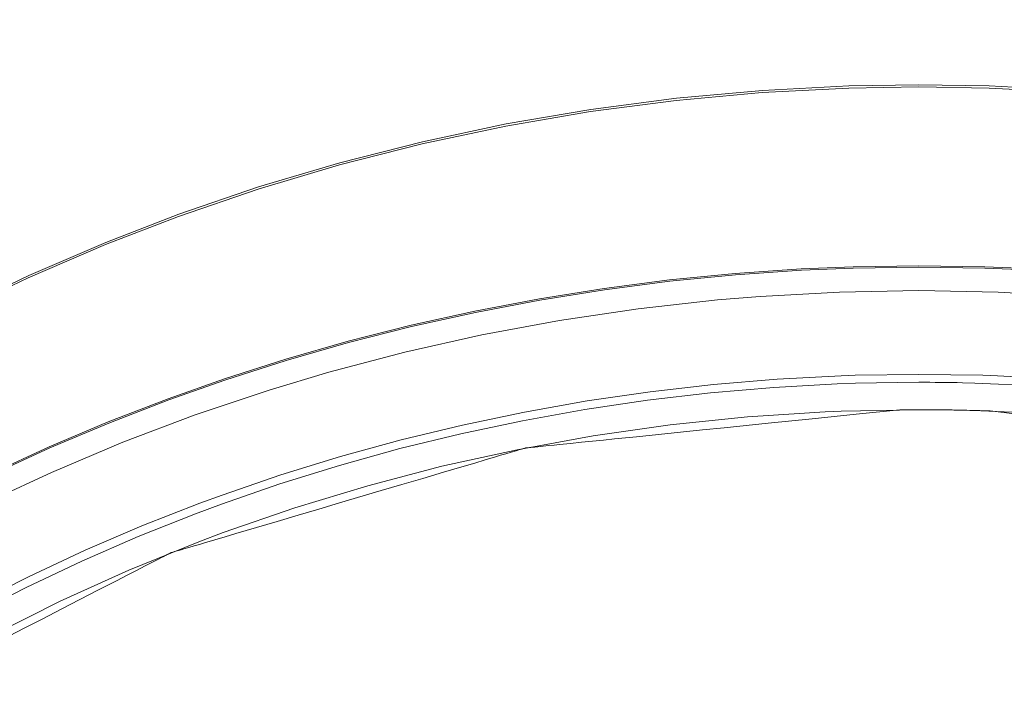
# Model space of a CAD drawing. Units: millimetres. Extents: x 28464 to 30564, y 4478 to 7448.
# Drawn here: x 29000 to 29025, y 6120 to 6138 of the extents above; entities that cross this region are included whole.
import ezdxf

# ---------------------------------------------------------------- set-up
doc = ezdxf.new("R2010")
doc.units = ezdxf.units.MM
doc.header["$LTSCALE"] = 10
doc.layers.add('寸法', color=3, linetype='Continuous', lineweight=20)
doc.layers.add('細線', color=7, linetype='Continuous', lineweight=9)
doc.styles.add('japanese', font='romans.shx', dxfattribs={"bigfont": 'bigfont.shx'})
doc.dimstyles.new('KIHON', dxfattribs={"dimscale": 10, "dimtxt": 2.5, "dimasz": 2.5, "dimexe": 0, "dimexo": 2, "dimgap": 1, "dimtad": 1, "dimdec": 0, "dimdsep": 46, "dimtxsty": 'japanese', "dimblk": 'OPEN30', "dimcen": 2.5, "dimadec": 0, "dimazin": 0, "dimtfac": 1, "dimtdec": 0, "dimtmove": 0, "dimatfit": 0, "dimfxl": 1, "dimarcsym": 0})

# ---------------------------------------------------------------- blocks, each defined once
blk = doc.blocks.new('_Open30')
at = {"color": 0, "linetype": 'ByBlock', "lineweight": -2}
for p, q in [((-1, 0.2679), (0, 0)), ((0, 0), (-1, -0.2679)), ((0, 0), (-1, 0))]:
    blk.add_line(p, q, dxfattribs=at)
blk = doc.blocks.new('*D39')
at = {"layer": 'Defpoints', "color": 0, "transparency": 16777216}
for p in [(29073.078, 6159.746), (28973.009, 6094.742), (29073.078, 6087.458)]:
    blk.add_point(p, dxfattribs=at)
at = {"layer": '寸法', "color": 0, "lineweight": -2, "transparency": 16777216}
for p, q in [((28973.009, 6114.742), (28973.009, 6159.746)), ((28988.009, 6159.746), (29058.078, 6159.746)), ((29073.078, 6107.458), (29073.078, 6159.746))]:
    blk.add_line(p, q, dxfattribs=at)
at = {"layer": '寸法', "color": 0, "lineweight": -2, "transparency": 16777216, "xscale": 15, "yscale": 15, "zscale": 15, "rotation": 180}
blk.add_blockref('_Open30', (28973.009, 6159.746), dxfattribs=at)
at = {"layer": '寸法', "color": 0, "lineweight": -2, "transparency": 16777216, "xscale": 15, "yscale": 15, "zscale": 15}
blk.add_blockref('_Open30', (29073.078, 6159.746), dxfattribs=at)
at = {"layer": '寸法', "color": 0, "lineweight": 0, "transparency": 16777216, "insert": (29023.044, 6179.746), "char_height": 20, "attachment_point": 5, "style": 'japanese'}
blk.add_mtext('%%C100', dxfattribs=at)

msp = doc.modelspace()

# ---------------------------------------------------------------- linework, layer by layer
at = {"layer": '細線'}
for points in [[(28998.319, 6130.066), (29000.247, 6130.992), (29002.219, 6131.843), (29004.082, 6132.561), (29006.124, 6133.259), (29008.202, 6133.877), (29010.314, 6134.415), (29012.455, 6134.87), (29014.622, 6135.241), (29016.808, 6135.528), (29019.01, 6135.728), (29021.222, 6135.842), (29023.013, 6135.871), (29024.804, 6135.842), (29027.016, 6135.728)], [(28998.308, 6130.013), (29000.236, 6130.939), (29002.209, 6131.789), (29004.073, 6132.508), (29006.115, 6133.205), (29008.194, 6133.823), (29010.307, 6134.361), (29012.449, 6134.816), (29014.616, 6135.187), (29016.804, 6135.474), (29019.006, 6135.674), (29021.22, 6135.788), (29023.013, 6135.817), (29024.807, 6135.788), (29027.02, 6135.674)], [(28999.285, 6125.933), (29000.769, 6126.614), (29002.277, 6127.252), (29003.81, 6127.844), (29005.252, 6128.353), (29006.822, 6128.856), (29008.415, 6129.313), (29010.028, 6129.723), (29011.659, 6130.086), (29013.306, 6130.4), (29014.966, 6130.666), (29016.636, 6130.882), (29018.314, 6131.048), (29019.997, 6131.164), (29021.328, 6131.219), (29023.013, 6131.245)], [(29023.013, 6131.209), (29021.329, 6131.184), (29020.005, 6131.129), (29018.322, 6131.013), (29016.644, 6130.847), (29014.974, 6130.632), (29013.314, 6130.366), (29011.668, 6130.052), (29010.037, 6129.69), (29008.424, 6129.28), (29006.831, 6128.823), (29005.261, 6128.321), (29003.826, 6127.814), (29002.293, 6127.222), (29000.784, 6126.585), (28999.301, 6125.905)], [(29046.741, 6125.933), (29045.258, 6126.614), (29043.749, 6127.252), (29042.216, 6127.844), (29040.775, 6128.353), (29039.204, 6128.856), (29037.611, 6129.313), (29035.998, 6129.723), (29034.367, 6130.086), (29032.72, 6130.4), (29031.06, 6130.666), (29029.39, 6130.882), (29027.712, 6131.048), (29026.029, 6131.164), (29024.698, 6131.219), (29023.013, 6131.245)], [(29046.726, 6125.905), (29045.242, 6126.585), (29043.733, 6127.222), (29042.201, 6127.814), (29040.766, 6128.321), (29039.195, 6128.823), (29037.602, 6129.28), (29035.989, 6129.69), (29034.359, 6130.052), (29032.712, 6130.366), (29031.053, 6130.631), (29029.383, 6130.847), (29027.705, 6131.013), (29026.022, 6131.129), (29024.698, 6131.184), (29023.013, 6131.209)], [(28999.349, 6125.278), (29000.828, 6125.961), (29002.65, 6126.729), (29004.507, 6127.431), (29006.395, 6128.065), (29007.923, 6128.522), (29009.862, 6129.033), (29011.83, 6129.474), (29013.822, 6129.845), (29015.834, 6130.143), (29017.859, 6130.369), (29018.951, 6130.459), (29020.984, 6130.571), (29023.013, 6130.608)], [(29023.013, 6130.608), (29025.034, 6130.571), (29027.06, 6130.461), (29028.013, 6130.383), (29030.031, 6130.164), (29032.035, 6129.873), (29034.022, 6129.51), (29035.984, 6129.076), (29037.918, 6128.575), (29039.377, 6128.145), (29041.262, 6127.522), (29043.116, 6126.833), (29044.937, 6126.077), (29046.352, 6125.433)], [(28998.856, 6122.59), (29000.258, 6123.3), (29001.688, 6123.967), (29003.143, 6124.591), (29004.621, 6125.171), (29005.19, 6125.38), (29006.695, 6125.896), (29008.224, 6126.367), (29009.774, 6126.792), (29011.343, 6127.172), (29012.929, 6127.503), (29014.529, 6127.787), (29016.14, 6128.022), (29017.761, 6128.208), (29019.388, 6128.344), (29021.019, 6128.43), (29021.383, 6128.443), (29023.013, 6128.467)], [(29023.013, 6128.467), (29024.644, 6128.443), (29025.024, 6128.429), (29026.655, 6128.343), (29028.283, 6128.206), (29029.904, 6128.019), (29031.516, 6127.784), (29033.117, 6127.5), (29034.703, 6127.167), (29036.273, 6126.787), (29037.823, 6126.361), (29039.352, 6125.889), (29040.858, 6125.372), (29041.441, 6125.157), (29042.919, 6124.576), (29044.375, 6123.951), (29045.805, 6123.282), (29047.207, 6122.571)], [(28998.791, 6122.306), (29000.182, 6123.019), (29001.601, 6123.69), (29003.046, 6124.319), (29004.514, 6124.903), (29005.176, 6125.148), (29006.672, 6125.666), (29008.192, 6126.139), (29009.734, 6126.567), (29011.295, 6126.948), (29012.872, 6127.282), (29014.465, 6127.568), (29016.069, 6127.806), (29017.682, 6127.994), (29019.302, 6128.133), (29020.925, 6128.222), (29021.39, 6128.239), (29023.013, 6128.264)], [(29024.124, 6128.252), (29024.439, 6128.245), (29026.051, 6128.176), (29027.661, 6128.059), (29029.266, 6127.893), (29030.863, 6127.678), (29032.451, 6127.415), (29034.025, 6127.104), (29035.584, 6126.746), (29037.125, 6126.342), (29038.646, 6125.893), (29040.145, 6125.399), (29041.62, 6124.862), (29042.142, 6124.659), (29043.589, 6124.061), (29045.013, 6123.419), (29046.411, 6122.736)], [(29023.013, 6127.563), (29021.027, 6127.525), (29020.612, 6127.507), (29018.627, 6127.378), (29016.649, 6127.173), (29014.684, 6126.894), (29012.738, 6126.541), (29010.813, 6126.115), (29008.916, 6125.619), (29007.051, 6125.053), (29005.221, 6124.42), (29004.597, 6124.185), (29002.807, 6123.458), (29001.054, 6122.665), (28999.342, 6121.808)], [(29003.929, 6123.918), (29003.945, 6123.923), (29003.979, 6123.933), (29004.012, 6123.943), (29004.078, 6123.962), (29004.145, 6123.982), (29004.211, 6124.002), (29004.344, 6124.041), (29004.477, 6124.08), (29004.61, 6124.12), (29004.743, 6124.159), (29005.008, 6124.237), (29005.274, 6124.316), (29005.54, 6124.394), (29005.805, 6124.473), (29006.071, 6124.551), (29006.602, 6124.708), (29007.134, 6124.866), (29007.665, 6125.023), (29008.197, 6125.18), (29009.26, 6125.494), (29009.791, 6125.651), (29010.322, 6125.808), (29010.854, 6125.965), (29011.12, 6126.043), (29011.385, 6126.122), (29011.651, 6126.2), (29011.917, 6126.279), (29012.182, 6126.358), (29012.315, 6126.397), (29012.448, 6126.436), (29012.581, 6126.475), (29012.714, 6126.515), (29012.78, 6126.534), (29012.813, 6126.544), (29012.847, 6126.554), (29012.88, 6126.564), (29012.896, 6126.569), (29012.913, 6126.574), (29012.93, 6126.578), (29012.938, 6126.581), (29012.946, 6126.583), (29012.951, 6126.583), (29012.955, 6126.584), (29012.964, 6126.585), (29012.981, 6126.587), (29012.999, 6126.588), (29013.017, 6126.59), (29013.052, 6126.594), (29013.087, 6126.597), (29013.122, 6126.601), (29013.192, 6126.608), (29013.262, 6126.615), (29013.332, 6126.622), (29013.403, 6126.63), (29013.543, 6126.644), (29013.683, 6126.658), (29013.824, 6126.672), (29014.104, 6126.701), (29014.385, 6126.73), (29014.666, 6126.758), (29014.947, 6126.787), (29015.227, 6126.816), (29015.789, 6126.873), (29016.35, 6126.93), (29016.912, 6126.988), (29017.473, 6127.045), (29018.035, 6127.102), (29019.158, 6127.217), (29020.281, 6127.331), (29021.404, 6127.446), (29022.527, 6127.56)], [(29022.527, 6127.56), (29022.575, 6127.561), (29022.624, 6127.561), (29022.673, 6127.561), (29022.721, 6127.562), (29022.77, 6127.562), (29022.819, 6127.562), (29022.867, 6127.562), (29022.916, 6127.562), (29022.965, 6127.563), (29023.013, 6127.563)], [(29023.013, 6127.563), (29023.062, 6127.563), (29023.111, 6127.562), (29023.159, 6127.562), (29023.208, 6127.562), (29023.257, 6127.562), (29023.305, 6127.562), (29023.354, 6127.561), (29023.403, 6127.561), (29023.451, 6127.561), (29023.5, 6127.56)], [(29023.5, 6127.56), (29023.516, 6127.56), (29023.581, 6127.56), (29023.597, 6127.559), (29023.662, 6127.559), (29023.678, 6127.558), (29023.743, 6127.558), (29023.784, 6127.557), (29023.824, 6127.556), (29023.865, 6127.556), (29023.905, 6127.555), (29023.926, 6127.555), (29023.946, 6127.554), (29023.956, 6127.554), (29023.966, 6127.554), (29023.976, 6127.554), (29023.981, 6127.554), (29023.984, 6127.554), (29023.986, 6127.554), (29023.988, 6127.554), (29023.99, 6127.554), (29023.994, 6127.553), (29024.002, 6127.553), (29024.01, 6127.553), (29024.018, 6127.553), (29024.033, 6127.553), (29024.049, 6127.552), (29024.08, 6127.552), (29024.111, 6127.551)], [(29024.111, 6127.551), (29024.399, 6127.544), (29026.385, 6127.454), (29028.366, 6127.287), (29030.338, 6127.046), (29032.294, 6126.73), (29034.231, 6126.342), (29036.144, 6125.881), (29038.027, 6125.35), (29039.877, 6124.751), (29041.69, 6124.084), (29042.2, 6123.883), (29043.973, 6123.128), (29045.708, 6122.308), (29047.401, 6121.424)], [(29024.111, 6127.551), (29024.132, 6127.551), (29024.213, 6127.549), (29024.233, 6127.548), (29024.314, 6127.547), (29024.334, 6127.546), (29024.415, 6127.544), (29024.436, 6127.543), (29024.517, 6127.541), (29024.568, 6127.539), (29024.618, 6127.538), (29024.669, 6127.536), (29024.72, 6127.535), (29024.745, 6127.534), (29024.751, 6127.534), (29024.758, 6127.534), (29024.769, 6127.533), (29024.78, 6127.533), (29024.791, 6127.532), (29024.814, 6127.532), (29024.836, 6127.531), (29024.858, 6127.53), (29024.903, 6127.529)], [(29024.903, 6127.529), (29026.011, 6127.386)], [(28999.175, 6121.482), (29000.127, 6121.973), (29000.604, 6122.218), (29001.08, 6122.463), (29001.556, 6122.708), (29002.033, 6122.954), (29002.509, 6123.199), (29002.747, 6123.322), (29002.985, 6123.444), (29003.224, 6123.567), (29003.343, 6123.628), (29003.462, 6123.69), (29003.581, 6123.751), (29003.64, 6123.782), (29003.7, 6123.812), (29003.759, 6123.843), (29003.789, 6123.858), (29003.819, 6123.874), (29003.849, 6123.889), (29003.864, 6123.897), (29003.871, 6123.9), (29003.875, 6123.902), (29003.879, 6123.903), (29003.887, 6123.906), (29003.896, 6123.908), (29003.912, 6123.913), (29003.929, 6123.918)]]:
    msp.add_lwpolyline(points, dxfattribs=at)
for points in [[(29024.124, 6128.252), (29023.754, 6128.26), (29023.384, 6128.264), (29023.013, 6128.264)], [(29024.111, 6127.551), (29023.745, 6127.559), (29023.379, 6127.563), (29023.013, 6127.563)]]:
    msp.add_open_spline(points, degree=3, dxfattribs=at)

# ---------------------------------------------------------------- dimensions: what is measured, and where the dimension line sits
at = {"layer": '寸法', "lineweight": 0}
dim = msp.add_linear_dim(base=(29073.078, 6159.746), p1=(28973.009, 6094.742), p2=(29073.078, 6087.458), text='%%C<>', dimstyle='KIHON', override={"dimtxt": 2, "dimasz": 1.5}, dxfattribs=at)
dim.commit()
dim.dimension.update_dxf_attribs({"geometry": '*D39', "text_midpoint": (29023.044, 6159.746), "dimtype": 160})

doc.saveas('drawing.dxf')
